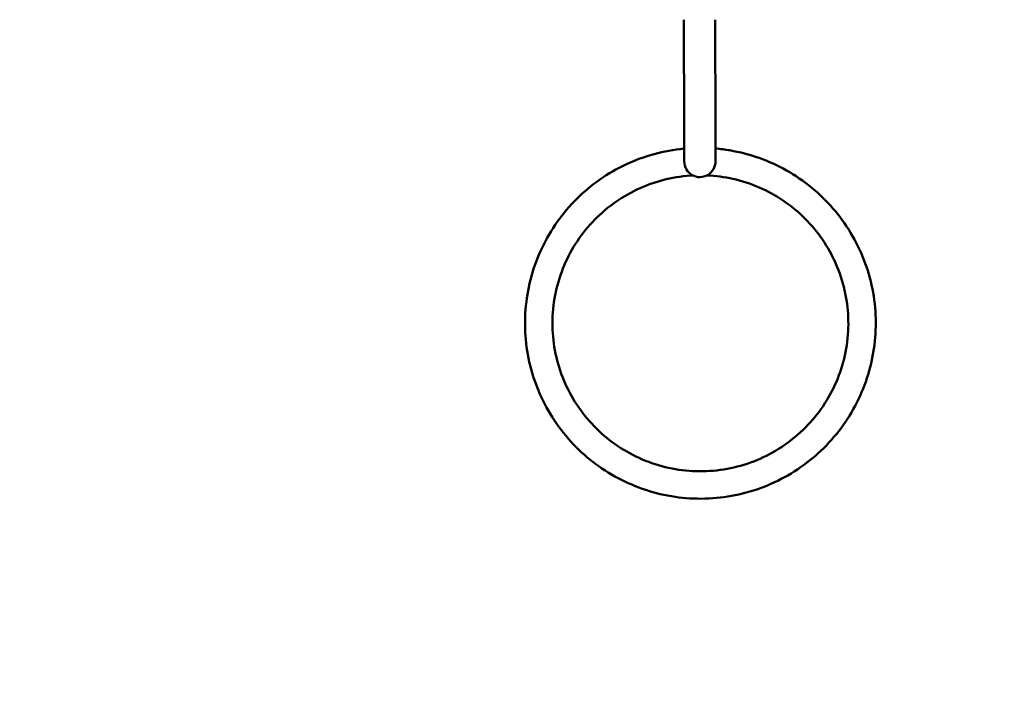
# Model space of a CAD drawing. Units: millimetres. Extents: x 2462 to 12910, y 4056 to 12372.
# Drawn here: x 6845 to 8368, y 6366 to 7414 of the extents above; entities that cross this region are included whole.
import ezdxf

# ---------------------------------------------------------------- set-up
doc = ezdxf.new("R2010")
doc.units = ezdxf.units.MM
doc.header["$LTSCALE"] = 50
doc.layers.add('Widoczne (ISO)', color=7, linetype='Continuous', lineweight=50)
doc.layers.add('Wymiar (ISO)', color=7, linetype='Continuous', lineweight=25)
doc.styles.add('Tekst notatki (ISO)', font='tahoma.ttf')
doc.dimstyles.new('Domyślne (ISO)', dxfattribs={"dimscale": 50, "dimtxt": 3.5, "dimasz": 2.5, "dimexe": 3.175, "dimexo": 0, "dimgap": 0.762, "dimtad": 1, "dimrnd": 1e-08, "dimzin": 0, "dimtxsty": 'Tekst notatki (ISO)', "dimcen": 0.09, "dimdle": 10, "dimclrd": 256, "dimclre": 256, "dimclrt": 256, "dimazin": 0, "dimtfac": 1.001486, "dimtmove": 0, "dimatfit": 3, "dimfxl": 0, "dimtolj": 1, "dimtzin": 0, "dimlwd": -1, "dimlwe": -1, "dimarcsym": 0})

# ---------------------------------------------------------------- blocks, each defined once
blk = doc.blocks.new('*D5')
at = {"layer": 'Defpoints', "color": 0}
for p in [(3140.1, 7717.6), (12910.5, 7523.1), (3140.1, 4214.3)]:
    blk.add_point(p, dxfattribs=at)
at = {"layer": 'Wymiar (ISO)'}
for p, q in [((3140.1, 7717.6), (3140.1, 4055.6)), ((12910.5, 7523.1), (12910.5, 4055.6)), ((12785.5, 4214.3), (3265.1, 4214.3))]:
    blk.add_line(p, q, dxfattribs=at)
for points in [[(3265.1, 4235.2), (3265.1, 4193.5), (3140.1, 4214.3)], [(12785.5, 4235.2), (12785.5, 4193.5), (12910.5, 4214.3)]]:
    blk.add_solid(points, dxfattribs=at)
at = {"layer": 'Wymiar (ISO)', "insert": (7771.3, 4434.6), "char_height": 175, "attachment_point": 1, "style": 'Tekst notatki (ISO)'}
blk.add_mtext('\\A1;9770', dxfattribs=at)
blk = doc.blocks.new('*D6')
at = {"layer": 'Defpoints', "color": 0}
for p in [(2685.6, 12371.6), (8661.1, 12371.6), (7626.2, 4766.8)]:
    blk.add_point(p, dxfattribs=at)
at = {"layer": 'Wymiar (ISO)'}
for p, q in [((8661.1, 12371.6), (2526.9, 12371.6)), ((2685.6, 4891.8), (2685.6, 12246.6)), ((7626.2, 4766.8), (2526.9, 4766.8))]:
    blk.add_line(p, q, dxfattribs=at)
for points in [[(2664.8, 12246.6), (2706.5, 12246.6), (2685.6, 12371.6)], [(2664.8, 4891.8), (2706.5, 4891.8), (2685.6, 4766.8)]]:
    blk.add_solid(points, dxfattribs=at)
at = {"layer": 'Wymiar (ISO)', "insert": (2465.4, 8208.5), "char_height": 175, "attachment_point": 1, "rotation": 90, "style": 'Tekst notatki (ISO)'}
blk.add_mtext('\\A1;7605', dxfattribs=at)

msp = doc.modelspace()

# ---------------------------------------------------------------- linework, layer by layer
at = {"layer": 'Widoczne (ISO)'}
for p, q in [((7872.6, 7246.4), (7872.1, 7413.7)), ((7920.9, 7246.6), (7920.4, 7413.7)), ((7872.6, 7246.4), (7872.8, 7194.3)), ((7921.1, 7194.5), (7920.9, 7246.6))]:
    msp.add_line(p, q, dxfattribs=at)
msp.add_arc((7897, 7194.4), 24.1, 180.1863, 0.1863, dxfattribs=at)
for points, knots in [([(7921, 7214.6), (7928.5, 7214), (7936, 7213), (7958.7, 7209.1), (7973.9, 7205.2), (8003.1, 7194.8), (8017.4, 7188.3), (8044.4, 7173.1), (8057.3, 7164.2), (8081.4, 7144.6), (8092.6, 7133.7), (8112.9, 7110.2), (8122.1, 7097.6), (8138.1, 7070.9), (8145, 7056.9), (8156.3, 7027.9), (8160.6, 7012.9), (8166.7, 6982.5), (8168.5, 6966.9), (8169.3, 6935.9), (8168.3, 6920.3), (8163.8, 6889.5), (8160.2, 6874.3), (8150.5, 6844.8), (8144.3, 6830.4), (8129.7, 6803), (8121.2, 6789.9), (8102.1, 6765.4), (8091.5, 6754), (8068.5, 6733.1), (8056, 6723.6), (8029.8, 6707), (8015.9, 6699.8), (7987.2, 6687.9), (7972.3, 6683.2), (7942, 6676.4), (7926.5, 6674.3), (7895.5, 6672.8), (7879.8, 6673.4), (7849, 6677.2), (7833.7, 6680.4), (7804, 6689.5), (7789.5, 6695.3), (7761.7, 6709.3), (7748.4, 6717.5), (7723.5, 6736), (7711.8, 6746.4), (7690.4, 6768.9), (7680.7, 6781.1), (7663.4, 6807), (7655.9, 6820.7), (7643.4, 6849.1), (7638.3, 6863.9), (7630.8, 6894.1), (7628.4, 6909.5), (7626.2, 6940.5), (7626.4, 6956.1), (7629.5, 6987), (7632.4, 7002.4), (7640.7, 7032.3), (7646.2, 7047), (7659.6, 7075), (7667.5, 7088.5), (7685.4, 7113.8), (7695.5, 7125.8), (7717.6, 7147.7), (7729.6, 7157.7), (7755, 7175.5), (7768.6, 7183.4), (7796.7, 7196.5), (7811.4, 7201.9), (7841.3, 7210.1), (7856.7, 7212.9), (7872.4, 7214.4), (7872.5, 7214.4), (7872.7, 7214.5)], [2.498163, 2.498163, 2.498163, 2.498163, 4.830192, 4.830192, 9.64872, 9.64872, 14.467304, 14.467304, 19.285888, 19.285888, 24.104471, 24.104471, 28.923055, 28.923055, 33.741639, 33.741639, 38.560223, 38.560223, 43.378806, 43.378806, 48.19739, 48.19739, 53.015974, 53.015974, 57.834558, 57.834558, 62.653141, 62.653141, 67.471725, 67.471725, 72.290309, 72.290309, 77.108893, 77.108893, 81.927476, 81.927476, 86.74606, 86.74606, 91.564644, 91.564644, 96.383228, 96.383228, 101.201811, 101.201811, 106.020395, 106.020395, 110.838979, 110.838979, 115.657563, 115.657563, 120.476146, 120.476146, 125.29473, 125.29473, 130.113314, 130.113314, 134.931898, 134.931898, 139.750481, 139.750481, 144.569065, 144.569065, 149.387649, 149.387649, 154.206233, 154.206233, 159.024816, 159.024816, 163.8434, 163.8434, 168.661984, 168.661984, 173.480568, 173.480568, 173.540601, 173.540601, 173.540601, 173.540601]), ([(7886, 7172.9), (7884.6, 7172.8), (7883.3, 7172.8), (7867.7, 7171.7), (7853.5, 7169.3), (7825.9, 7162.1), (7812.4, 7157.2), (7786.7, 7144.9), (7774.3, 7137.6), (7751.3, 7120.7), (7740.5, 7111.2), (7721, 7090.4), (7712.2, 7079), (7696.9, 7054.9), (7690.4, 7042.1), (7679.9, 7015.6), (7675.8, 7001.8), (7670.4, 6973.8), (7669, 6959.5), (7668.9, 6930.9), (7670.2, 6916.6), (7675.4, 6888.6), (7679.4, 6874.7), (7689.7, 6848.1), (7696.2, 6835.3), (7711.3, 6811.1), (7720, 6799.7), (7739.4, 6778.7), (7750.1, 6769.1), (7773, 6752.1), (7785.3, 6744.7), (7811, 6732.2), (7824.4, 6727.2), (7852, 6719.8), (7866.2, 6717.4), (7894.6, 6715.2), (7909, 6715.4), (7937.3, 6718.6), (7951.4, 6721.5), (7978.7, 6729.9), (7992, 6735.4), (8017.2, 6748.7), (8029.2, 6756.6), (8051.6, 6774.4), (8061.9, 6784.4), (8080.5, 6806), (8088.8, 6817.7), (8103.1, 6842.5), (8109.1, 6855.5), (8118.5, 6882.5), (8121.9, 6896.4), (8126.2, 6924.6), (8126.9, 6939), (8125.8, 6967.5), (8123.9, 6981.8), (8117.6, 7009.6), (8113, 7023.2), (8101.6, 7049.4), (8094.6, 7061.9), (8078.5, 7085.5), (8069.3, 7096.5), (8049.1, 7116.6), (8038, 7125.8), (8014.3, 7141.8), (8001.7, 7148.7), (7975.6, 7160.1), (7961.9, 7164.5), (7934.9, 7170.6), (7921.5, 7172.4), (7908.1, 7173)], [452.469654, 452.469654, 452.469654, 452.469654, 452.889856, 452.889856, 457.37379, 457.37379, 461.857723, 461.857723, 466.341656, 466.341656, 470.82559, 470.82559, 475.309523, 475.309523, 479.793456, 479.793456, 484.277389, 484.277389, 488.761323, 488.761323, 493.245256, 493.245256, 497.729189, 497.729189, 502.213123, 502.213123, 506.697056, 506.697056, 511.180989, 511.180989, 515.664922, 515.664922, 520.148856, 520.148856, 524.632789, 524.632789, 529.116722, 529.116722, 533.600655, 533.600655, 538.084589, 538.084589, 542.568522, 542.568522, 547.052455, 547.052455, 551.536389, 551.536389, 556.020322, 556.020322, 560.504255, 560.504255, 564.988188, 564.988188, 569.472122, 569.472122, 573.956055, 573.956055, 578.439988, 578.439988, 582.923922, 582.923922, 587.407855, 587.407855, 591.891788, 591.891788, 596.375721, 596.375721, 600.591067, 600.591067, 600.591067, 600.591067])]:
    msp.add_open_spline(points, degree=3, knots=knots, dxfattribs=at)

# ---------------------------------------------------------------- dimensions: what is measured, and where the dimension line sits
at = {"layer": 'Wymiar (ISO)'}
dim = msp.add_linear_dim(base=(2685.6, 12371.6), p1=(7626.2, 4766.8), p2=(8661.1, 12371.6), angle=270, dimstyle='Domyślne (ISO)', override={"dimdec": 0, "dimtp": 0, "dimtm": 0, "dimtdec": 2, "dimtofl": 0, "dimatfit": 1}, dxfattribs=at)
dim.commit()
dim.dimension.update_dxf_attribs({"geometry": '*D6', "text_midpoint": (2685.6, 8459.2), "dimtype": 160})
dim = msp.add_linear_dim(base=(3140.1, 4214.3), p1=(12910.5, 7523.1), p2=(3140.1, 7717.6), dimstyle='Domyślne (ISO)', override={"dimdec": 0, "dimtp": 0, "dimtm": 0, "dimtdec": 2, "dimtofl": 0, "dimatfit": 1}, dxfattribs=at)
dim.commit()
dim.dimension.update_dxf_attribs({"geometry": '*D5', "text_midpoint": (8025.3, 4214.3), "dimtype": 160})

doc.saveas('drawing.dxf')
